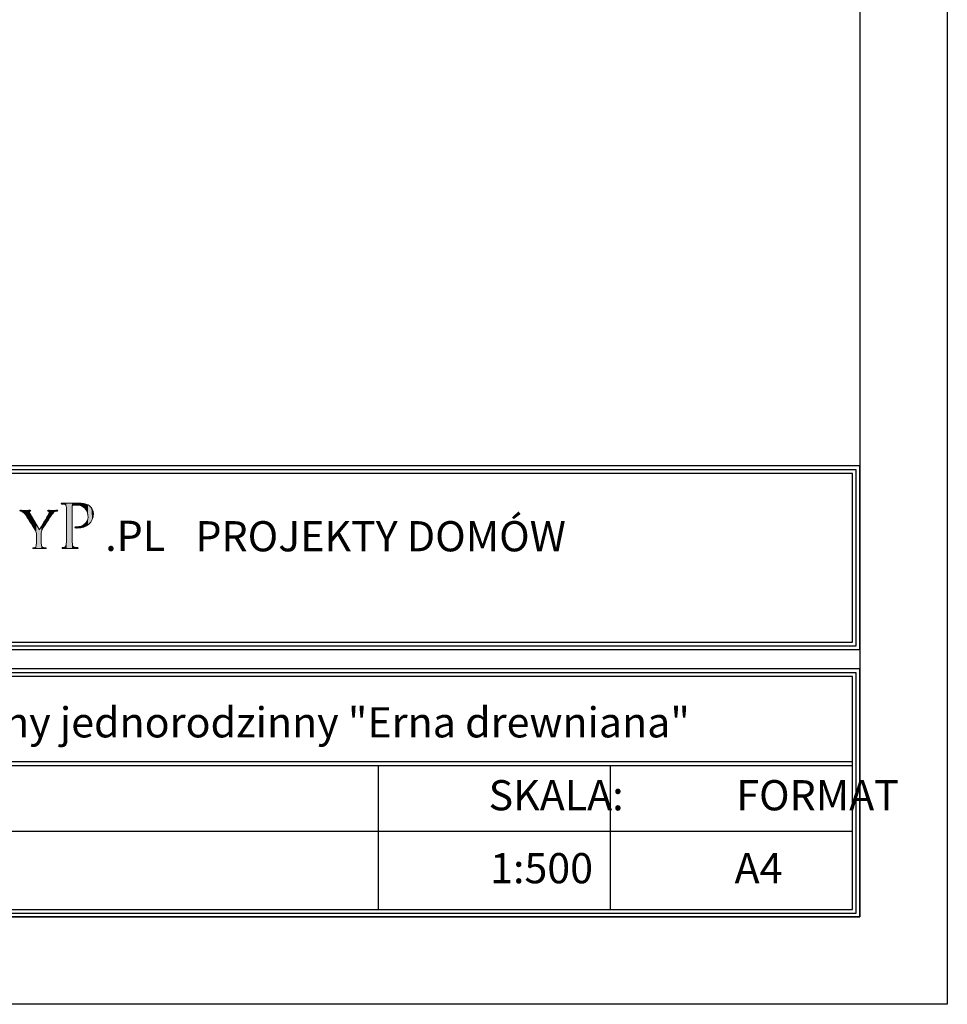
# Model space of a CAD drawing. Units: millimetres. Extents: x -647 to 10263, y 165 to 15015.
# Drawn here: x 7198 to 9853, y 165 to 2984 of the extents above; entities that cross this region are included whole.
import ezdxf

# ---------------------------------------------------------------- set-up
doc = ezdxf.new("R2010")
doc.units = ezdxf.units.MM
doc.layers.add('A-tekst', color=8, linetype='Continuous')
doc.layers.add('FORMATKA', color=1, linetype='Continuous')

msp = doc.modelspace()

# ---------------------------------------------------------------- linework, layer by layer
at = {"layer": 'A-tekst'}
for p, q in [((5552.8, 1201.954), (9581.722, 1201.954)), ((5552.8, 1191.154), (9581.722, 1191.154)), ((5552.8, 859.61), (9581.722, 859.61)), ((5552.8, 859.61), (9581.722, 859.61)), ((5552.8, 848.81), (9581.722, 848.81)), ((8224.384, 848.81), (8224.384, 436.153)), ((8888.359, 848.81), (8888.359, 436.153)), ((5552.8, 660.449), (9581.722, 660.449))]:
    msp.add_line(p, q, dxfattribs=at)
for points in [[(9603.322, 1180.354), (9603.322, 1706.009), (5531.2, 1706.009), (5531.2, 1180.354)], [(9592.522, 1191.154), (9592.522, 1695.209), (5542, 1695.209), (5542, 1191.154)], [(9581.722, 1201.954), (9581.722, 1684.409), (5552.8, 1684.409), (5552.8, 1201.954)], [(9603.322, 414.553), (9603.322, 1124.914), (5531.2, 1124.914), (5531.2, 414.553)], [(9592.522, 425.353), (9592.522, 1114.114), (5542, 1114.114), (5542, 425.353)], [(9581.722, 436.153), (9581.722, 1103.314), (5552.8, 1103.314), (5552.8, 436.153)]]:
    msp.add_lwpolyline(points, close=True, dxfattribs=at)
at = {"layer": 'A-tekst', "lineweight": 0}
for points, knots in [([(7245.612, 1507.105), (7245.612, 1514.962), (7244.583, 1517.868), (7242.359, 1521.964), (7241.176, 1524.182), (7220.885, 1556.412), (7215.767, 1564.082), (7212.179, 1569.554), (7208.605, 1572.794), (7205.878, 1574.659), (7203.641, 1576.035), (7200.748, 1576.71), (7199.552, 1576.71), (7198.69, 1576.71), (7198.035, 1577.404), (7198.035, 1578.073), (7198.035, 1578.754), (7198.536, 1579.101), (7199.899, 1579.101), (7202.792, 1579.101), (7214.057, 1578.754), (7214.725, 1578.754), (7215.767, 1578.754), (7221.9, 1579.101), (7227.7, 1579.101), (7229.41, 1579.101), (7229.744, 1578.754), (7229.744, 1578.073), (7229.744, 1577.565), (7228.716, 1577.05), (7227.353, 1576.536), (7226.157, 1576.035), (7225.488, 1575.353), (7225.488, 1574.164), (7225.488, 1572.113), (7226.504, 1570.415), (7227.533, 1568.519), (7227.533, 1568.519), (7254.832, 1523.339), (7254.832, 1523.339), (7257.879, 1529.46), (7276.653, 1560.508), (7279.366, 1565.285), (7281.269, 1568.519), (7281.925, 1570.897), (7281.925, 1572.794), (7281.925, 1574.832), (7281.269, 1576.035), (7279.546, 1576.536), (7278.17, 1576.877), (7277.335, 1577.565), (7277.335, 1578.246), (7277.335, 1578.754), (7278.17, 1579.101), (7279.726, 1579.101), (7283.635, 1579.101), (7288.92, 1578.754), (7290.116, 1578.754), (7291.145, 1578.754), (7301.895, 1579.101), (7304.788, 1579.101), (7305.804, 1579.101), (7306.678, 1578.754), (7306.678, 1578.246), (7306.678, 1577.565), (7305.984, 1576.71), (7304.788, 1576.71), (7303.078, 1576.71), (7300.185, 1576.208), (7297.793, 1574.832), (7294.887, 1573.122), (7293.511, 1571.605), (7290.283, 1567.676), (7285.346, 1561.877), (7264.193, 1527.769), (7261.12, 1521.623), (7258.574, 1516.505), (7259.242, 1511.908), (7259.242, 1507.105), (7259.242, 1507.105), (7259.242, 1494.671), (7259.242, 1494.671), (7259.242, 1492.292), (7259.242, 1486.158), (7259.769, 1480.166), (7260.104, 1475.923), (7261.12, 1473.19), (7265.582, 1472.509), (7267.626, 1472.168), (7271.021, 1471.814), (7272.384, 1471.814), (7273.245, 1471.814), (7273.58, 1471.133), (7273.58, 1470.619), (7273.58, 1469.937), (7272.718, 1469.429), (7271.175, 1469.429), (7262.83, 1469.429), (7253.109, 1469.937), (7252.26, 1469.937), (7251.578, 1469.937), (7242.024, 1469.429), (7237.601, 1469.429), (7235.865, 1469.429), (7235.196, 1469.776), (7235.196, 1470.619), (7235.196, 1471.133), (7235.544, 1471.814), (7236.392, 1471.814), (7237.755, 1471.814), (7239.466, 1472.168), (7240.829, 1472.509), (7243.902, 1473.19), (7244.918, 1475.923), (7245.278, 1480.166), (7245.612, 1486.158), (7245.612, 1492.292), (7245.612, 1494.671), (7245.612, 1494.671), (7245.612, 1507.105), (7245.612, 1507.105)], [0, 0, 0, 0, 1, 1, 1, 2, 2, 2, 3, 3, 3, 4, 4, 4, 5, 5, 5, 6, 6, 6, 7, 7, 7, 8, 8, 8, 9, 9, 9, 10, 10, 10, 11, 11, 11, 12, 12, 12, 13, 13, 13, 14, 14, 14, 15, 15, 15, 16, 16, 16, 17, 17, 17, 18, 18, 18, 19, 19, 19, 20, 20, 20, 21, 21, 21, 22, 22, 22, 23, 23, 23, 24, 24, 24, 25, 25, 25, 26, 26, 26, 27, 27, 27, 28, 28, 28, 29, 29, 29, 30, 30, 30, 31, 31, 31, 32, 32, 32, 33, 33, 33, 34, 34, 34, 35, 35, 35, 36, 36, 36, 37, 37, 37, 38, 38, 38, 39, 39, 39, 40, 40, 40, 40]), ([(7331.817, 1549.951), (7331.817, 1576.755), (7331.817, 1581.635), (7331.418, 1587.106), (7331.033, 1593.002), (7330.004, 1595.843), (7324.128, 1596.641), (7322.7, 1596.859), (7319.653, 1597.059), (7318.02, 1597.059), (7317.428, 1597.059), (7316.592, 1597.856), (7316.592, 1598.48), (7316.592, 1599.489), (7317.428, 1599.894), (7319.447, 1599.894), (7327.574, 1599.894), (7338.722, 1599.489), (7340.15, 1599.489), (7344.007, 1599.489), (7357.406, 1599.894), (7365.533, 1599.894), (7388.486, 1599.894), (7396.612, 1592.777), (7399.66, 1590.134), (7403.71, 1586.495), (7408.571, 1578.767), (7408.571, 1569.444), (7408.571, 1544.685), (7389.913, 1528.219), (7362.485, 1528.219), (7361.482, 1528.219), (7358.435, 1528.219), (7357.406, 1528.412), (7356.609, 1528.412), (7355.593, 1529.229), (7355.593, 1530.045), (7355.593, 1531.473), (7356.609, 1531.865), (7360.248, 1531.865), (7379.549, 1531.865), (7393.359, 1544.055), (7393.359, 1559.678), (7393.359, 1565.375), (7392.755, 1576.549), (7383.213, 1585.878), (7373.865, 1595.213), (7363.09, 1594.204), (7359.039, 1594.204), (7355.992, 1594.204), (7350.899, 1593.387), (7349.086, 1593.002), (7348.071, 1592.777), (7347.672, 1591.568), (7347.672, 1589.748), (7347.672, 1589.748), (7347.672, 1519.488), (7347.672, 1519.488), (7347.672, 1502.836), (7347.672, 1489.225), (7348.482, 1482.127), (7349.086, 1477.048), (7350.128, 1473.801), (7355.593, 1473.004), (7358.023, 1472.579), (7361.881, 1472.181), (7363.501, 1472.181), (7364.543, 1472.181), (7364.928, 1471.351), (7364.928, 1470.754), (7364.928, 1469.937), (7364.118, 1469.326), (7362.099, 1469.326), (7352.327, 1469.326), (7340.574, 1469.937), (7339.751, 1469.937), (7339.147, 1469.937), (7327.574, 1469.326), (7322.07, 1469.326), (7320.257, 1469.326), (7319.228, 1469.751), (7319.228, 1470.754), (7319.228, 1471.351), (7319.653, 1472.181), (7320.656, 1472.181), (7322.276, 1472.181), (7324.526, 1472.579), (7326.146, 1473.004), (7329.605, 1473.801), (7330.004, 1477.048), (7330.827, 1482.127), (7331.817, 1489.225), (7331.817, 1502.836), (7331.817, 1519.488), (7331.817, 1519.488), (7331.817, 1549.951), (7331.817, 1549.951)], [0, 0, 0, 0, 1, 1, 1, 2, 2, 2, 3, 3, 3, 4, 4, 4, 5, 5, 5, 6, 6, 6, 7, 7, 7, 8, 8, 8, 9, 9, 9, 10, 10, 10, 11, 11, 11, 12, 12, 12, 13, 13, 13, 14, 14, 14, 15, 15, 15, 16, 16, 16, 17, 17, 17, 18, 18, 18, 19, 19, 19, 20, 20, 20, 21, 21, 21, 22, 22, 22, 23, 23, 23, 24, 24, 24, 25, 25, 25, 26, 26, 26, 27, 27, 27, 28, 28, 28, 29, 29, 29, 30, 30, 30, 31, 31, 31, 32, 32, 32, 32])]:
    msp.add_open_spline(points, degree=3, knots=knots, dxfattribs=at)
for points in [[(7198.456, 1577.171), (7198.035, 1578.073), (7198.456, 1578.843)], [(7198.47, 1577.14), (7198.456, 1578.843), (7198.47, 1578.845)], [(7198.456, 1577.171), (7198.456, 1578.843), (7198.47, 1577.14)], [(7199.552, 1576.71), (7198.47, 1578.845), (7199.552, 1579.039)], [(7198.47, 1577.14), (7198.47, 1578.845), (7199.552, 1576.71)], [(7199.899, 1576.646), (7199.552, 1579.039), (7199.899, 1579.101)], [(7199.552, 1576.71), (7199.552, 1579.039), (7199.899, 1576.646)], [(7199.899, 1576.646), (7199.899, 1579.101), (7202.325, 1576.2)], [(7202.325, 1576.2), (7199.899, 1579.101), (7202.325, 1579.045)], [(7202.325, 1576.2), (7202.325, 1579.045), (7205.878, 1574.659)], [(7205.878, 1574.659), (7202.325, 1579.045), (7205.878, 1578.961)], [(7205.878, 1574.659), (7205.878, 1578.961), (7210.5, 1570.723)], [(7210.5, 1570.723), (7205.878, 1578.961), (7210.5, 1578.853)], [(7210.5, 1570.723), (7210.5, 1578.853), (7214.725, 1565.396)], [(7214.725, 1565.396), (7210.5, 1578.853), (7214.725, 1578.754)], [(7225.488, 1548.685), (7215.767, 1578.782), (7225.488, 1579.042)], [(7225.972, 1575.608), (7225.488, 1579.042), (7225.972, 1579.055)], [(7225.488, 1574.164), (7225.488, 1579.042), (7225.972, 1575.608)], [(7226.125, 1575.71), (7225.972, 1579.055), (7226.125, 1579.059)], [(7225.972, 1575.608), (7225.972, 1579.055), (7226.125, 1575.71)], [(7227.353, 1576.536), (7226.125, 1579.059), (7227.353, 1579.092)], [(7226.125, 1575.71), (7226.125, 1579.059), (7227.353, 1576.536)], [(7227.533, 1576.617), (7227.353, 1579.092), (7227.533, 1579.097)], [(7227.353, 1576.536), (7227.353, 1579.092), (7227.533, 1576.617)], [(7227.7, 1576.693), (7227.533, 1579.097), (7227.7, 1579.101)], [(7227.533, 1576.617), (7227.533, 1579.097), (7227.7, 1576.693)], [(7227.7, 1576.693), (7227.7, 1579.101), (7229.06, 1577.307)], [(7229.06, 1577.307), (7227.7, 1579.101), (7229.06, 1578.89)], [(7229.06, 1577.307), (7229.06, 1578.89), (7229.363, 1577.647)], [(7229.363, 1577.647), (7229.06, 1578.89), (7229.363, 1578.843)], [(7229.363, 1577.647), (7229.363, 1578.843), (7229.744, 1578.073)], [(7277.924, 1577.263), (7277.335, 1578.246), (7277.924, 1578.842)], [(7277.947, 1577.253), (7277.924, 1578.842), (7277.947, 1578.864)], [(7277.924, 1577.263), (7277.924, 1578.842), (7277.947, 1577.253)], [(7279.366, 1576.617), (7277.947, 1578.864), (7279.366, 1579.053)], [(7277.947, 1577.253), (7277.947, 1578.864), (7279.366, 1576.617)], [(7279.546, 1576.536), (7279.366, 1579.053), (7279.546, 1579.077)], [(7279.366, 1576.617), (7279.366, 1579.053), (7279.546, 1576.536)], [(7279.726, 1576.409), (7279.546, 1579.077), (7279.726, 1579.101)], [(7279.546, 1576.536), (7279.546, 1579.077), (7279.726, 1576.409)], [(7279.726, 1576.409), (7279.726, 1579.101), (7281.359, 1575.257)], [(7281.359, 1575.257), (7279.726, 1579.101), (7281.359, 1579.047)], [(7281.359, 1575.257), (7281.359, 1579.047), (7281.382, 1575.241)], [(7281.382, 1575.241), (7281.359, 1579.047), (7281.382, 1579.046)], [(7281.382, 1575.241), (7281.382, 1579.046), (7281.925, 1572.794)], [(7281.925, 1572.794), (7281.382, 1579.046), (7281.925, 1579.028)], [(7281.925, 1555.552), (7281.925, 1579.028), (7284.076, 1558.898)], [(7284.076, 1558.898), (7281.925, 1579.028), (7284.076, 1578.956)], [(7284.076, 1558.898), (7284.076, 1578.956), (7290.116, 1567.44)], [(7290.116, 1567.44), (7284.076, 1578.956), (7290.116, 1578.754)], [(7294.159, 1572.086), (7290.283, 1578.758), (7294.159, 1578.85)], [(7297.793, 1574.832), (7294.159, 1578.85), (7297.793, 1578.936)], [(7294.159, 1572.086), (7294.159, 1578.85), (7297.793, 1574.832)], [(7301.546, 1576.287), (7297.793, 1578.936), (7301.546, 1579.025)], [(7297.793, 1574.832), (7297.793, 1578.936), (7301.546, 1576.287)], [(7304.788, 1576.71), (7301.546, 1579.025), (7304.788, 1579.101)], [(7301.546, 1576.287), (7301.546, 1579.025), (7304.788, 1576.71)], [(7304.788, 1576.71), (7304.788, 1579.101), (7306.114, 1577.198)], [(7306.114, 1577.198), (7304.788, 1579.101), (7306.114, 1578.864)], [(7306.114, 1577.198), (7306.114, 1578.864), (7306.182, 1577.222)], [(7306.182, 1577.222), (7306.114, 1578.864), (7306.182, 1578.79)], [(7317.084, 1597.535), (7316.592, 1598.48), (7317.084, 1599.276)], [(7317.263, 1597.444), (7317.084, 1599.276), (7317.263, 1599.565)], [(7317.084, 1597.535), (7317.084, 1599.276), (7317.263, 1597.444)], [(7318.02, 1597.059), (7317.263, 1599.565), (7318.02, 1599.679)], [(7317.263, 1597.444), (7317.263, 1599.565), (7318.02, 1597.059)], [(7319.228, 1596.976), (7318.02, 1599.679), (7319.228, 1599.861)], [(7318.02, 1597.059), (7318.02, 1599.679), (7319.228, 1596.976)], [(7319.447, 1596.961), (7319.228, 1599.861), (7319.447, 1599.894)], [(7319.228, 1596.976), (7319.228, 1599.861), (7319.447, 1596.961)], [(7319.447, 1596.961), (7319.447, 1599.894), (7319.566, 1596.953)], [(7319.566, 1596.953), (7319.447, 1599.894), (7319.566, 1599.892)], [(7319.566, 1596.953), (7319.566, 1599.892), (7319.969, 1596.925)], [(7319.969, 1596.925), (7319.566, 1599.892), (7319.969, 1599.884)], [(7319.969, 1596.925), (7319.969, 1599.884), (7320.656, 1596.878)], [(7320.656, 1596.878), (7319.969, 1599.884), (7320.656, 1599.87)], [(7320.656, 1596.878), (7320.656, 1599.87), (7322.07, 1596.781)], [(7322.07, 1596.781), (7320.656, 1599.87), (7322.07, 1599.843)], [(7322.07, 1596.781), (7322.07, 1599.843), (7324.128, 1596.641)], [(7324.128, 1596.641), (7322.07, 1599.843), (7324.128, 1599.802)], [(7324.128, 1596.641), (7324.128, 1599.802), (7326.146, 1596.076)], [(7326.146, 1596.076), (7324.128, 1599.802), (7326.146, 1599.763)], [(7326.146, 1596.076), (7326.146, 1599.763), (7327.692, 1595.644)], [(7327.692, 1595.644), (7326.146, 1599.763), (7327.692, 1599.733)], [(7327.692, 1595.644), (7327.692, 1599.733), (7328.221, 1595.184)], [(7328.221, 1595.184), (7327.692, 1599.733), (7328.221, 1599.722)], [(7328.221, 1595.184), (7328.221, 1599.722), (7329.475, 1594.095)], [(7329.475, 1594.095), (7328.221, 1599.722), (7329.475, 1599.698)], [(7329.475, 1594.095), (7329.475, 1599.698), (7329.832, 1593.785)], [(7329.832, 1593.785), (7329.475, 1599.698), (7329.832, 1599.691)], [(7329.832, 1593.785), (7329.832, 1599.691), (7330.827, 1591.265)], [(7330.827, 1591.265), (7329.832, 1599.691), (7330.827, 1599.671)], [(7330.827, 1591.265), (7330.827, 1599.671), (7330.943, 1590.971)], [(7330.943, 1590.971), (7330.827, 1599.671), (7330.943, 1599.669)], [(7330.943, 1590.971), (7330.943, 1599.669), (7331.418, 1587.106)], [(7331.418, 1587.106), (7330.943, 1599.669), (7331.418, 1599.66)], [(7331.418, 1587.106), (7331.418, 1599.66), (7331.693, 1561.487)], [(7331.693, 1561.487), (7331.418, 1599.66), (7331.693, 1599.654)], [(7331.693, 1561.487), (7331.693, 1599.654), (7331.817, 1549.951)], [(7331.817, 1549.951), (7331.693, 1599.654), (7331.817, 1599.652)], [(7331.817, 1469.663), (7331.817, 1599.652), (7339.751, 1469.937)], [(7339.751, 1469.937), (7331.817, 1599.652), (7339.751, 1599.497)], [(7339.751, 1469.937), (7339.751, 1599.497), (7340.15, 1469.926)], [(7340.15, 1469.926), (7339.751, 1599.497), (7340.15, 1599.489)], [(7347.672, 1469.721), (7340.15, 1599.489), (7347.672, 1599.609)], [(7340.15, 1469.926), (7340.15, 1599.489), (7347.672, 1469.721)], [(7347.773, 1590.439), (7347.672, 1599.609), (7347.773, 1599.611)], [(7347.672, 1589.748), (7347.672, 1599.609), (7347.773, 1590.439)], [(7347.998, 1591.973), (7347.773, 1599.611), (7347.998, 1599.614)], [(7347.773, 1590.439), (7347.773, 1599.611), (7347.998, 1591.973)], [(7348.482, 1592.43), (7347.998, 1599.614), (7348.482, 1599.622)], [(7347.998, 1591.973), (7347.998, 1599.614), (7348.482, 1592.43)], [(7349.08, 1592.995), (7348.482, 1599.622), (7349.08, 1599.631)], [(7348.482, 1592.43), (7348.482, 1599.622), (7349.08, 1592.995)], [(7349.086, 1593.002), (7349.08, 1599.631), (7349.086, 1599.632)], [(7349.08, 1592.995), (7349.08, 1599.631), (7349.086, 1593.002)], [(7350.215, 1593.138), (7349.086, 1599.632), (7350.215, 1599.65)], [(7349.086, 1593.002), (7349.086, 1599.632), (7350.215, 1593.138)], [(7352.261, 1593.385), (7350.215, 1599.65), (7352.261, 1599.682)], [(7350.215, 1593.138), (7350.215, 1599.65), (7352.261, 1593.385)], [(7355.593, 1593.788), (7352.261, 1599.682), (7355.593, 1599.735)], [(7352.261, 1593.385), (7352.261, 1599.682), (7355.593, 1593.788)], [(7355.808, 1593.814), (7355.593, 1599.735), (7355.808, 1599.739)], [(7355.593, 1593.788), (7355.593, 1599.735), (7355.808, 1593.814)], [(7356.2, 1593.861), (7355.808, 1599.739), (7356.2, 1599.745)], [(7355.808, 1593.814), (7355.808, 1599.739), (7356.2, 1593.861)], [(7356.556, 1593.904), (7356.2, 1599.745), (7356.556, 1599.751)], [(7356.2, 1593.861), (7356.2, 1599.745), (7356.556, 1593.904)], [(7357.406, 1594.007), (7356.556, 1599.751), (7357.406, 1599.764)], [(7356.556, 1593.904), (7356.556, 1599.751), (7357.406, 1594.007)], [(7359.039, 1594.204), (7357.406, 1599.764), (7359.039, 1599.79)], [(7357.406, 1594.007), (7357.406, 1599.764), (7359.039, 1594.204)], [(7360.248, 1594.207), (7359.039, 1599.79), (7360.248, 1599.81)], [(7359.039, 1594.204), (7359.039, 1599.79), (7360.248, 1594.207)], [(7362.099, 1594.213), (7360.248, 1599.81), (7362.099, 1599.839)], [(7360.248, 1594.207), (7360.248, 1599.81), (7362.099, 1594.213)], [(7362.485, 1594.214), (7362.099, 1599.839), (7362.485, 1599.845)], [(7362.099, 1594.213), (7362.099, 1599.839), (7362.485, 1594.214)], [(7363.211, 1594.216), (7362.485, 1599.845), (7363.211, 1599.857)], [(7362.485, 1594.214), (7362.485, 1599.845), (7363.211, 1594.216)], [(7363.501, 1594.183), (7363.211, 1599.857), (7363.501, 1599.862)], [(7363.211, 1594.216), (7363.211, 1599.857), (7363.501, 1594.183)], [(7364.271, 1594.095), (7363.501, 1599.862), (7364.271, 1599.874)], [(7363.501, 1594.183), (7363.501, 1599.862), (7364.271, 1594.095)], [(7364.605, 1594.057), (7364.271, 1599.874), (7364.605, 1599.879)], [(7364.271, 1594.095), (7364.271, 1599.874), (7364.605, 1594.057)], [(7364.928, 1594.021), (7364.605, 1599.879), (7364.928, 1599.884)], [(7364.605, 1594.057), (7364.605, 1599.879), (7364.928, 1594.021)], [(7365.533, 1593.952), (7364.928, 1599.884), (7365.533, 1599.894)], [(7364.928, 1594.021), (7364.928, 1599.884), (7365.533, 1593.952)], [(7365.533, 1593.952), (7365.533, 1599.894), (7367.212, 1593.761)], [(7367.212, 1593.761), (7365.533, 1599.894), (7367.212, 1599.828)], [(7367.212, 1593.761), (7367.212, 1599.828), (7369.14, 1593.542)], [(7369.14, 1593.542), (7367.212, 1599.828), (7369.14, 1599.753)], [(7369.14, 1593.542), (7369.14, 1599.753), (7372.34, 1592.421)], [(7372.34, 1592.421), (7369.14, 1599.753), (7372.34, 1599.627)], [(7372.34, 1592.421), (7372.34, 1599.627), (7373.464, 1592.027)], [(7373.464, 1592.027), (7372.34, 1599.627), (7373.464, 1599.583)], [(7373.464, 1592.027), (7373.464, 1599.583), (7373.564, 1591.992)], [(7373.564, 1591.992), (7373.464, 1599.583), (7373.564, 1599.57)], [(7373.564, 1591.992), (7373.564, 1599.57), (7376.062, 1591.117)], [(7376.062, 1591.117), (7373.564, 1599.57), (7376.062, 1599.254)], [(7376.062, 1591.117), (7376.062, 1599.254), (7379.206, 1589.192)], [(7379.206, 1589.192), (7376.062, 1599.254), (7379.206, 1598.856)], [(7379.206, 1589.192), (7379.206, 1598.856), (7379.657, 1588.916)], [(7379.657, 1588.916), (7379.206, 1598.856), (7379.657, 1598.799)], [(7379.657, 1588.916), (7379.657, 1598.799), (7380.12, 1588.521)], [(7380.12, 1588.521), (7379.657, 1598.799), (7380.12, 1598.741)], [(7380.12, 1588.521), (7380.12, 1598.741), (7381.257, 1587.549)], [(7381.257, 1587.549), (7380.12, 1598.741), (7381.257, 1598.484)], [(7381.257, 1587.549), (7381.257, 1598.484), (7383.213, 1585.878)], [(7383.213, 1585.878), (7381.257, 1598.484), (7383.213, 1598.044)], [(7383.213, 1585.878), (7383.213, 1598.044), (7384.041, 1584.947)], [(7384.041, 1584.947), (7383.213, 1598.044), (7384.041, 1597.857)], [(7384.041, 1584.947), (7384.041, 1597.857), (7385.614, 1583.179)], [(7385.614, 1583.179), (7384.041, 1597.857), (7385.614, 1597.503)], [(7385.614, 1583.179), (7385.614, 1597.503), (7386.389, 1582.307)], [(7386.389, 1582.307), (7385.614, 1597.503), (7386.389, 1597.242)], [(7386.389, 1582.307), (7386.389, 1597.242), (7387.972, 1579.93)], [(7387.972, 1579.93), (7386.389, 1597.242), (7387.972, 1596.709)], [(7387.972, 1579.93), (7387.972, 1596.709), (7388.824, 1578.65)], [(7388.824, 1578.65), (7387.972, 1596.709), (7388.824, 1596.422)], [(7388.824, 1578.65), (7388.824, 1596.422), (7389.12, 1577.945)], [(7389.12, 1577.945), (7388.824, 1596.422), (7389.12, 1596.322)], [(7389.12, 1577.945), (7389.12, 1596.322), (7390.061, 1575.707)], [(7390.061, 1575.707), (7389.12, 1596.322), (7390.061, 1596.005)], [(7390.061, 1575.707), (7390.061, 1596.005), (7390.9, 1573.711)], [(7390.9, 1573.711), (7390.061, 1596.005), (7390.9, 1595.568)], [(7390.9, 1573.711), (7390.9, 1595.568), (7391.864, 1571.416)], [(7391.864, 1571.416), (7390.9, 1595.568), (7391.864, 1595.066)], [(7391.864, 1571.416), (7391.864, 1595.066), (7392.728, 1566.893)], [(7392.728, 1566.893), (7391.864, 1595.066), (7392.728, 1594.617)], [(7392.728, 1566.893), (7392.728, 1594.617), (7393.116, 1564.863)], [(7393.116, 1564.863), (7392.728, 1594.617), (7393.116, 1594.415)], [(7393.116, 1564.863), (7393.116, 1594.415), (7393.359, 1559.678)], [(7393.359, 1559.678), (7393.116, 1594.415), (7393.359, 1594.289)], [(7393.359, 1537.782), (7393.359, 1594.289), (7395.813, 1539.547)], [(7395.813, 1539.547), (7393.359, 1594.289), (7395.813, 1593.011)], [(7395.813, 1539.547), (7395.813, 1593.011), (7396.27, 1540.051)], [(7396.27, 1540.051), (7395.813, 1593.011), (7396.27, 1592.774)], [(7396.27, 1540.051), (7396.27, 1592.774), (7399.66, 1543.796)], [(7399.66, 1543.796), (7396.27, 1592.774), (7399.66, 1590.134)], [(7399.66, 1543.796), (7399.66, 1590.134), (7401.221, 1545.52)], [(7401.221, 1545.52), (7399.66, 1590.134), (7401.221, 1588.394)], [(7401.221, 1545.52), (7401.221, 1588.394), (7402.761, 1548.225)], [(7402.761, 1548.225), (7401.221, 1588.394), (7402.761, 1586.677)], [(7402.761, 1548.225), (7402.761, 1586.677), (7405.227, 1552.558)], [(7405.227, 1552.558), (7402.761, 1586.677), (7405.227, 1582.595)], [(7405.227, 1552.558), (7405.227, 1582.595), (7405.634, 1553.868)], [(7405.634, 1553.868), (7405.227, 1582.595), (7405.634, 1581.921)], [(7405.634, 1553.868), (7405.634, 1581.921), (7407.716, 1560.564)], [(7407.716, 1560.564), (7405.634, 1581.921), (7407.716, 1576.188)], [(7215.767, 1564.082), (7214.725, 1578.754), (7215.767, 1578.782)], [(7214.725, 1565.396), (7214.725, 1578.754), (7215.767, 1564.082)], [(7215.767, 1564.082), (7215.767, 1578.782), (7225.488, 1548.685)], [(7225.488, 1548.685), (7225.488, 1574.164), (7225.972, 1547.919)], [(7225.972, 1547.919), (7225.488, 1574.164), (7225.972, 1571.974)], [(7225.972, 1547.919), (7225.972, 1571.974), (7226.125, 1547.677)], [(7226.125, 1547.677), (7225.972, 1571.974), (7226.125, 1571.283)], [(7226.125, 1547.677), (7226.125, 1571.283), (7227.353, 1545.732)], [(7227.353, 1545.732), (7226.125, 1571.283), (7227.353, 1568.872)], [(7227.353, 1545.732), (7227.353, 1568.872), (7227.533, 1545.447)], [(7227.533, 1545.447), (7227.353, 1568.872), (7227.533, 1568.519)], [(7227.533, 1545.447), (7227.533, 1568.519), (7227.7, 1545.182)], [(7227.7, 1545.182), (7227.533, 1568.519), (7227.7, 1568.242)], [(7227.7, 1545.182), (7227.7, 1568.242), (7229.06, 1543.028)], [(7229.06, 1543.028), (7227.7, 1568.242), (7229.06, 1565.992)], [(7229.06, 1543.028), (7229.06, 1565.992), (7229.363, 1542.547)], [(7229.363, 1542.547), (7229.06, 1565.992), (7229.363, 1565.489)], [(7229.363, 1542.547), (7229.363, 1565.489), (7229.744, 1541.943)], [(7229.744, 1541.943), (7229.363, 1565.489), (7229.744, 1564.858)], [(7229.744, 1541.943), (7229.744, 1564.858), (7235.196, 1533.308)], [(7235.196, 1533.308), (7229.744, 1564.858), (7235.196, 1555.835)], [(7235.196, 1533.308), (7235.196, 1555.835), (7235.476, 1532.865)], [(7235.476, 1532.865), (7235.196, 1555.835), (7235.476, 1555.372)], [(7235.476, 1532.865), (7235.476, 1555.372), (7235.748, 1532.435)], [(7235.748, 1532.435), (7235.476, 1555.372), (7235.748, 1554.923)], [(7235.748, 1532.435), (7235.748, 1554.923), (7236.392, 1531.414)], [(7236.392, 1531.414), (7235.748, 1554.923), (7236.392, 1553.856)], [(7236.392, 1531.414), (7236.392, 1553.856), (7237.601, 1529.499)], [(7237.601, 1529.499), (7236.392, 1553.856), (7237.601, 1551.856)], [(7237.601, 1529.499), (7237.601, 1551.856), (7240.829, 1524.387)], [(7240.829, 1524.387), (7237.601, 1551.856), (7240.829, 1546.514)], [(7271.175, 1538.396), (7265.582, 1541.718), (7271.175, 1551.281)], [(7272.384, 1540.412), (7271.175, 1551.281), (7272.384, 1553.347)], [(7271.175, 1538.396), (7271.175, 1551.281), (7272.384, 1540.412)], [(7272.956, 1541.367), (7272.384, 1553.347), (7272.956, 1554.326)], [(7272.384, 1540.412), (7272.384, 1553.347), (7272.956, 1541.367)], [(7273.305, 1541.948), (7272.956, 1554.326), (7273.305, 1554.922)], [(7272.956, 1541.367), (7272.956, 1554.326), (7273.305, 1541.948)], [(7273.58, 1542.407), (7273.305, 1554.922), (7273.58, 1555.392)], [(7273.305, 1541.948), (7273.305, 1554.922), (7273.58, 1542.407)], [(7275.002, 1544.78), (7273.58, 1555.392), (7275.002, 1557.824)], [(7273.58, 1542.407), (7273.58, 1555.392), (7275.002, 1544.78)], [(7277.335, 1548.409), (7275.002, 1557.824), (7277.335, 1561.811)], [(7275.002, 1544.78), (7275.002, 1557.824), (7277.335, 1548.409)], [(7277.924, 1549.327), (7277.335, 1561.811), (7277.924, 1562.82)], [(7277.335, 1548.409), (7277.335, 1561.811), (7277.924, 1549.327)], [(7277.947, 1549.362), (7277.924, 1562.82), (7277.947, 1562.858)], [(7277.924, 1549.327), (7277.924, 1562.82), (7277.947, 1549.362)], [(7279.366, 1551.57), (7277.947, 1562.858), (7279.366, 1565.285)], [(7277.947, 1549.362), (7277.947, 1562.858), (7279.366, 1551.57)], [(7279.546, 1551.85), (7279.366, 1565.285), (7279.546, 1565.669)], [(7279.366, 1551.57), (7279.366, 1565.285), (7279.546, 1551.85)], [(7279.726, 1552.131), (7279.546, 1565.669), (7279.726, 1566.054)], [(7279.546, 1551.85), (7279.546, 1565.669), (7279.726, 1552.131)], [(7281.359, 1554.672), (7279.726, 1566.054), (7281.359, 1569.541)], [(7279.726, 1552.131), (7279.726, 1566.054), (7281.359, 1554.672)], [(7281.382, 1554.707), (7281.359, 1569.541), (7281.382, 1569.67)], [(7281.359, 1554.672), (7281.359, 1569.541), (7281.382, 1554.707)], [(7281.925, 1555.552), (7281.382, 1569.67), (7281.925, 1572.794)], [(7281.382, 1554.707), (7281.382, 1569.67), (7281.925, 1555.552)], [(7290.283, 1567.676), (7290.116, 1578.754), (7290.283, 1578.758)], [(7290.116, 1567.44), (7290.116, 1578.754), (7290.283, 1567.676)], [(7290.283, 1567.676), (7290.283, 1578.758), (7294.159, 1572.086)], [(7306.182, 1577.222), (7306.182, 1578.79), (7306.678, 1578.246)], [(7391.864, 1536.708), (7390.9, 1548.741), (7391.864, 1551.514)], [(7392.728, 1537.329), (7391.864, 1551.514), (7392.728, 1553.998)], [(7391.864, 1536.708), (7391.864, 1551.514), (7392.728, 1537.329)], [(7393.116, 1537.607), (7392.728, 1553.998), (7393.116, 1557.486)], [(7392.728, 1537.329), (7392.728, 1553.998), (7393.116, 1537.607)], [(7393.359, 1537.782), (7393.116, 1557.486), (7393.359, 1559.678)], [(7393.116, 1537.607), (7393.116, 1557.486), (7393.359, 1537.782)], [(7407.716, 1560.564), (7407.716, 1576.188), (7407.748, 1560.902)], [(7407.748, 1560.902), (7407.716, 1576.188), (7407.748, 1576.098)], [(7407.748, 1560.902), (7407.748, 1576.098), (7408.571, 1569.444)], [(7240.829, 1524.387), (7240.829, 1546.514), (7242.359, 1521.964)], [(7242.359, 1521.964), (7240.829, 1546.514), (7242.359, 1543.982)], [(7242.359, 1521.964), (7242.359, 1543.982), (7242.77, 1521.127)], [(7242.77, 1521.127), (7242.359, 1543.982), (7242.77, 1543.302)], [(7242.77, 1521.127), (7242.77, 1543.302), (7243.806, 1519.019)], [(7243.806, 1519.019), (7242.77, 1543.302), (7243.806, 1541.587)], [(7243.806, 1519.019), (7243.806, 1541.587), (7244.071, 1518.216)], [(7244.071, 1518.216), (7243.806, 1541.587), (7244.071, 1541.149)], [(7244.071, 1518.216), (7244.071, 1541.149), (7244.82, 1515.945)], [(7244.82, 1515.945), (7244.071, 1541.149), (7244.82, 1539.909)], [(7244.82, 1515.945), (7244.82, 1539.909), (7244.863, 1515.671)], [(7244.863, 1515.671), (7244.82, 1539.909), (7244.863, 1539.838)], [(7244.863, 1515.671), (7244.863, 1539.838), (7245.278, 1513.044)], [(7245.278, 1513.044), (7244.863, 1539.838), (7245.278, 1539.151)], [(7245.278, 1513.044), (7245.278, 1539.151), (7245.417, 1512.165)], [(7245.417, 1512.165), (7245.278, 1539.151), (7245.417, 1538.921)], [(7245.417, 1512.165), (7245.417, 1538.921), (7245.612, 1507.105)], [(7245.612, 1507.105), (7245.417, 1538.921), (7245.612, 1538.598)], [(7245.612, 1469.707), (7245.612, 1538.598), (7252.26, 1469.937)], [(7252.26, 1469.937), (7245.612, 1538.598), (7252.26, 1527.596)], [(7252.26, 1469.937), (7252.26, 1527.596), (7254.832, 1469.868)], [(7254.832, 1469.868), (7252.26, 1527.596), (7254.832, 1523.339)], [(7259.226, 1469.75), (7254.832, 1523.339), (7259.226, 1530.852)], [(7254.832, 1469.868), (7254.832, 1523.339), (7259.226, 1469.75)], [(7259.242, 1514.357), (7259.226, 1530.852), (7259.242, 1530.88)], [(7259.226, 1514.246), (7259.226, 1530.852), (7259.242, 1514.357)], [(7259.752, 1517.871), (7259.242, 1530.88), (7259.752, 1531.752)], [(7259.242, 1514.357), (7259.242, 1530.88), (7259.752, 1517.871)], [(7259.769, 1517.918), (7259.752, 1531.752), (7259.769, 1531.781)], [(7259.752, 1517.871), (7259.752, 1531.752), (7259.769, 1517.918)], [(7260.191, 1519.075), (7259.769, 1531.781), (7260.191, 1532.502)], [(7259.769, 1517.918), (7259.769, 1531.781), (7260.191, 1519.075)], [(7261.12, 1521.623), (7260.191, 1532.502), (7261.12, 1534.09)], [(7260.191, 1519.075), (7260.191, 1532.502), (7261.12, 1521.623)], [(7261.128, 1521.636), (7261.12, 1534.09), (7261.128, 1534.103)], [(7261.12, 1521.623), (7261.12, 1534.09), (7261.128, 1521.636)], [(7262.838, 1524.489), (7261.128, 1534.103), (7262.838, 1537.027)], [(7261.128, 1521.636), (7261.128, 1534.103), (7262.838, 1524.489)], [(7265.582, 1529.066), (7262.838, 1537.027), (7265.582, 1541.718)], [(7262.838, 1524.489), (7262.838, 1537.027), (7265.582, 1529.066)], [(7265.582, 1529.066), (7265.582, 1541.718), (7271.175, 1538.396)], [(7355.808, 1529.647), (7355.593, 1530.045), (7355.808, 1530.932)], [(7356.2, 1528.923), (7355.808, 1530.932), (7356.2, 1531.225)], [(7355.808, 1529.647), (7355.808, 1530.932), (7356.2, 1528.923)], [(7356.556, 1528.772), (7356.2, 1531.225), (7356.556, 1531.49)], [(7356.2, 1528.923), (7356.2, 1531.225), (7356.556, 1528.772)], [(7357.406, 1528.412), (7356.556, 1531.49), (7357.406, 1531.576)], [(7356.556, 1528.772), (7356.556, 1531.49), (7357.406, 1528.412)], [(7359.039, 1528.35), (7357.406, 1531.576), (7359.039, 1531.742)], [(7357.406, 1528.412), (7357.406, 1531.576), (7359.039, 1528.35)], [(7360.248, 1528.304), (7359.039, 1531.742), (7360.248, 1531.865)], [(7359.039, 1528.35), (7359.039, 1531.742), (7360.248, 1528.304)], [(7362.099, 1528.234), (7360.248, 1531.865), (7362.099, 1532.012)], [(7360.248, 1528.304), (7360.248, 1531.865), (7362.099, 1528.234)], [(7362.485, 1528.219), (7362.099, 1532.012), (7362.485, 1532.043)], [(7362.099, 1528.234), (7362.099, 1532.012), (7362.485, 1528.219)], [(7363.211, 1528.275), (7362.485, 1532.043), (7363.211, 1532.101)], [(7362.485, 1528.219), (7362.485, 1532.043), (7363.211, 1528.275)], [(7363.501, 1528.297), (7363.211, 1532.101), (7363.501, 1532.124)], [(7363.211, 1528.275), (7363.211, 1532.101), (7363.501, 1528.297)], [(7364.271, 1528.356), (7363.501, 1532.124), (7364.271, 1532.185)], [(7363.501, 1528.297), (7363.501, 1532.124), (7364.271, 1528.356)], [(7364.605, 1528.382), (7364.271, 1532.185), (7364.605, 1532.212)], [(7364.271, 1528.356), (7364.271, 1532.185), (7364.605, 1528.382)], [(7364.928, 1528.407), (7364.605, 1532.212), (7364.928, 1532.237)], [(7364.605, 1528.382), (7364.605, 1532.212), (7364.928, 1528.407)], [(7365.533, 1528.453), (7364.928, 1532.237), (7365.533, 1532.285)], [(7364.928, 1528.407), (7364.928, 1532.237), (7365.533, 1528.453)], [(7367.212, 1528.582), (7365.533, 1532.285), (7367.212, 1532.419)], [(7365.533, 1528.453), (7365.533, 1532.285), (7367.212, 1528.582)], [(7369.14, 1528.73), (7367.212, 1532.419), (7369.14, 1532.903)], [(7367.212, 1528.582), (7367.212, 1532.419), (7369.14, 1528.73)], [(7372.34, 1528.975), (7369.14, 1532.903), (7372.34, 1533.706)], [(7369.14, 1528.73), (7369.14, 1532.903), (7372.34, 1528.975)], [(7373.464, 1529.253), (7372.34, 1533.706), (7373.464, 1533.988)], [(7372.34, 1528.975), (7372.34, 1533.706), (7373.464, 1529.253)], [(7373.564, 1529.278), (7373.464, 1533.988), (7373.564, 1534.014)], [(7373.464, 1529.253), (7373.464, 1533.988), (7373.564, 1529.278)], [(7376.062, 1529.895), (7373.564, 1534.014), (7376.062, 1535.135)], [(7373.564, 1529.278), (7373.564, 1534.014), (7376.062, 1529.895)], [(7379.206, 1530.672), (7376.062, 1535.135), (7379.206, 1536.546)], [(7376.062, 1529.895), (7376.062, 1535.135), (7379.206, 1530.672)], [(7379.657, 1530.783), (7379.206, 1536.546), (7379.657, 1536.859)], [(7379.206, 1530.672), (7379.206, 1536.546), (7379.657, 1530.783)], [(7380.12, 1530.898), (7379.657, 1536.859), (7380.12, 1537.182)], [(7379.657, 1530.783), (7379.657, 1536.859), (7380.12, 1530.898)], [(7381.257, 1531.179), (7380.12, 1537.182), (7381.257, 1537.974)], [(7380.12, 1530.898), (7380.12, 1537.182), (7381.257, 1531.179)], [(7383.213, 1532.064), (7381.257, 1537.974), (7383.213, 1539.336)], [(7381.257, 1531.179), (7381.257, 1537.974), (7383.213, 1532.064)], [(7384.041, 1532.438), (7383.213, 1539.336), (7384.041, 1539.913)], [(7383.213, 1532.064), (7383.213, 1539.336), (7384.041, 1532.438)], [(7385.614, 1533.149), (7384.041, 1539.913), (7385.614, 1541.553)], [(7384.041, 1532.438), (7384.041, 1539.913), (7385.614, 1533.149)], [(7386.389, 1533.5), (7385.614, 1541.553), (7386.389, 1542.361)], [(7385.614, 1533.149), (7385.614, 1541.553), (7386.389, 1533.5)], [(7387.972, 1534.215), (7386.389, 1542.361), (7387.972, 1544.012)], [(7386.389, 1533.5), (7386.389, 1542.361), (7387.972, 1534.215)], [(7388.824, 1534.601), (7387.972, 1544.012), (7388.824, 1545.389)], [(7387.972, 1534.215), (7387.972, 1544.012), (7388.824, 1534.601)], [(7389.12, 1534.735), (7388.824, 1545.389), (7389.12, 1545.867)], [(7388.824, 1534.601), (7388.824, 1545.389), (7389.12, 1534.735)], [(7390.061, 1535.411), (7389.12, 1545.867), (7390.061, 1547.386)], [(7389.12, 1534.735), (7389.12, 1545.867), (7390.061, 1535.411)], [(7390.9, 1536.014), (7390.061, 1547.386), (7390.9, 1548.741)], [(7390.061, 1535.411), (7390.061, 1547.386), (7390.9, 1536.014)], [(7390.9, 1536.014), (7390.9, 1548.741), (7391.864, 1536.708)], [(7245.612, 1469.707), (7245.417, 1486.189), (7245.612, 1494.671)], [(7259.226, 1469.75), (7259.226, 1514.246), (7259.242, 1469.75)], [(7259.242, 1469.75), (7259.226, 1514.246), (7259.242, 1507.105)], [(7259.242, 1469.75), (7259.242, 1494.671), (7259.752, 1469.736)], [(7259.752, 1469.736), (7259.242, 1494.671), (7259.752, 1480.642)], [(7331.693, 1469.659), (7331.418, 1492.435), (7331.693, 1497.225)], [(7331.817, 1469.663), (7331.693, 1497.225), (7331.817, 1519.488)], [(7331.693, 1469.659), (7331.693, 1497.225), (7331.817, 1469.663)], [(7347.672, 1469.721), (7347.672, 1519.488), (7347.773, 1469.718)], [(7347.773, 1469.718), (7347.672, 1519.488), (7347.773, 1497.225)], [(7347.773, 1469.718), (7347.773, 1497.225), (7347.998, 1469.712)], [(7347.998, 1469.712), (7347.773, 1497.225), (7347.998, 1492.432)], [(7235.476, 1470.157), (7235.196, 1470.619), (7235.476, 1471.409)], [(7235.748, 1469.708), (7235.476, 1471.409), (7235.748, 1471.529)], [(7235.476, 1470.157), (7235.476, 1471.409), (7235.748, 1469.708)], [(7236.392, 1469.611), (7235.748, 1471.529), (7236.392, 1471.814)], [(7235.748, 1469.708), (7235.748, 1471.529), (7236.392, 1469.611)], [(7237.601, 1469.429), (7236.392, 1471.814), (7237.601, 1472.004)], [(7236.392, 1469.611), (7236.392, 1471.814), (7237.601, 1469.429)], [(7240.829, 1469.541), (7237.601, 1472.004), (7240.829, 1472.509)], [(7237.601, 1469.429), (7237.601, 1472.004), (7240.829, 1469.541)], [(7242.359, 1469.594), (7240.829, 1472.509), (7242.359, 1473.208)], [(7240.829, 1469.541), (7240.829, 1472.509), (7242.359, 1469.594)], [(7242.77, 1469.608), (7242.359, 1473.208), (7242.77, 1473.396)], [(7242.359, 1469.594), (7242.359, 1473.208), (7242.77, 1469.608)], [(7243.806, 1469.644), (7242.77, 1473.396), (7243.806, 1474.675)], [(7242.77, 1469.608), (7242.77, 1473.396), (7243.806, 1469.644)], [(7244.071, 1469.653), (7243.806, 1474.675), (7244.071, 1475.002)], [(7243.806, 1469.644), (7243.806, 1474.675), (7244.071, 1469.653)], [(7244.82, 1469.679), (7244.071, 1475.002), (7244.82, 1477.151)], [(7244.071, 1469.653), (7244.071, 1475.002), (7244.82, 1469.679)], [(7244.863, 1469.681), (7244.82, 1477.151), (7244.863, 1477.275)], [(7244.82, 1469.679), (7244.82, 1477.151), (7244.863, 1469.681)], [(7245.278, 1469.695), (7244.863, 1477.275), (7245.278, 1480.166)], [(7244.863, 1469.681), (7244.863, 1477.275), (7245.278, 1469.695)], [(7245.417, 1469.7), (7245.278, 1480.166), (7245.417, 1486.189)], [(7245.278, 1469.695), (7245.278, 1480.166), (7245.417, 1469.7)], [(7245.417, 1469.7), (7245.417, 1486.189), (7245.612, 1469.707)], [(7259.752, 1469.736), (7259.752, 1480.642), (7259.769, 1469.735)], [(7259.769, 1469.735), (7259.752, 1480.642), (7259.769, 1480.166)], [(7259.769, 1469.735), (7259.769, 1480.166), (7260.191, 1469.724)], [(7260.191, 1469.724), (7259.769, 1480.166), (7260.191, 1477.275)], [(7260.191, 1469.724), (7260.191, 1477.275), (7261.12, 1469.699)], [(7261.12, 1469.699), (7260.191, 1477.275), (7261.12, 1475.021)], [(7261.12, 1469.699), (7261.12, 1475.021), (7261.128, 1469.699)], [(7261.128, 1469.699), (7261.12, 1475.021), (7261.128, 1475.002)], [(7261.128, 1469.699), (7261.128, 1475.002), (7262.838, 1469.653)], [(7262.838, 1469.653), (7261.128, 1475.002), (7262.838, 1473.396)], [(7262.838, 1469.653), (7262.838, 1473.396), (7265.582, 1469.579)], [(7265.582, 1469.579), (7262.838, 1473.396), (7265.582, 1472.509)], [(7265.582, 1469.579), (7265.582, 1472.509), (7271.175, 1469.429)], [(7271.175, 1469.429), (7265.582, 1472.509), (7271.175, 1471.938)], [(7271.175, 1469.429), (7271.175, 1471.938), (7272.384, 1469.659)], [(7272.384, 1469.659), (7271.175, 1471.938), (7272.384, 1471.814)], [(7272.384, 1469.659), (7272.384, 1471.814), (7272.956, 1469.768)], [(7272.956, 1469.768), (7272.384, 1471.814), (7272.956, 1471.563)], [(7272.956, 1469.768), (7272.956, 1471.563), (7273.305, 1470.244)], [(7273.305, 1470.244), (7272.956, 1471.563), (7273.305, 1471.409)], [(7273.305, 1470.244), (7273.305, 1471.409), (7273.58, 1470.619)], [(7319.447, 1470.432), (7319.228, 1470.754), (7319.447, 1471.361)], [(7319.566, 1470.257), (7319.447, 1471.361), (7319.566, 1471.691)], [(7319.447, 1470.432), (7319.447, 1471.361), (7319.566, 1470.257)], [(7319.969, 1469.664), (7319.566, 1471.691), (7319.969, 1471.873)], [(7319.566, 1470.257), (7319.566, 1471.691), (7319.969, 1469.664)], [(7320.656, 1469.553), (7319.969, 1471.873), (7320.656, 1472.181)], [(7319.969, 1469.664), (7319.969, 1471.873), (7320.656, 1469.553)], [(7322.07, 1469.326), (7320.656, 1472.181), (7322.07, 1472.393)], [(7320.656, 1469.553), (7320.656, 1472.181), (7322.07, 1469.326)], [(7324.128, 1469.397), (7322.07, 1472.393), (7324.128, 1472.701)], [(7322.07, 1469.326), (7322.07, 1472.393), (7324.128, 1469.397)], [(7326.146, 1469.467), (7324.128, 1472.701), (7326.146, 1473.004)], [(7324.128, 1469.397), (7324.128, 1472.701), (7326.146, 1469.467)], [(7327.692, 1469.52), (7326.146, 1473.004), (7327.692, 1473.784)], [(7326.146, 1469.467), (7326.146, 1473.004), (7327.692, 1469.52)], [(7328.221, 1469.539), (7327.692, 1473.784), (7328.221, 1474.051)], [(7327.692, 1469.52), (7327.692, 1473.784), (7328.221, 1469.539)], [(7329.475, 1469.582), (7328.221, 1474.051), (7329.475, 1475.96)], [(7328.221, 1469.539), (7328.221, 1474.051), (7329.475, 1469.582)], [(7329.832, 1469.594), (7329.475, 1475.96), (7329.832, 1477.588)], [(7329.475, 1469.582), (7329.475, 1475.96), (7329.832, 1469.594)], [(7330.827, 1469.629), (7329.832, 1477.588), (7330.827, 1482.127)], [(7329.832, 1469.594), (7329.832, 1477.588), (7330.827, 1469.629)], [(7330.943, 1469.633), (7330.827, 1482.127), (7330.943, 1484.147)], [(7330.827, 1469.629), (7330.827, 1482.127), (7330.943, 1469.633)], [(7331.418, 1469.649), (7330.943, 1484.147), (7331.418, 1492.435)], [(7330.943, 1469.633), (7330.943, 1484.147), (7331.418, 1469.649)], [(7331.418, 1469.649), (7331.418, 1492.435), (7331.693, 1469.659)], [(7347.998, 1469.712), (7347.998, 1492.432), (7348.482, 1469.698)], [(7348.482, 1469.698), (7347.998, 1492.432), (7348.482, 1482.127)], [(7348.482, 1469.698), (7348.482, 1482.127), (7349.08, 1469.682)], [(7349.08, 1469.682), (7348.482, 1482.127), (7349.08, 1478.671)], [(7349.08, 1469.682), (7349.08, 1478.671), (7349.086, 1469.682)], [(7349.086, 1469.682), (7349.08, 1478.671), (7349.086, 1478.655)], [(7349.086, 1469.682), (7349.086, 1478.655), (7350.215, 1469.651)], [(7350.215, 1469.651), (7349.086, 1478.655), (7350.215, 1475.96)], [(7350.215, 1469.651), (7350.215, 1475.96), (7352.261, 1469.595)], [(7352.261, 1469.595), (7350.215, 1475.96), (7352.261, 1474.051)], [(7352.261, 1469.595), (7352.261, 1474.051), (7355.593, 1469.504)], [(7355.593, 1469.504), (7352.261, 1474.051), (7355.593, 1473.004)], [(7355.593, 1469.504), (7355.593, 1473.004), (7355.808, 1469.498)], [(7355.808, 1469.498), (7355.593, 1473.004), (7355.808, 1472.981)], [(7355.808, 1469.498), (7355.808, 1472.981), (7356.2, 1469.487)], [(7356.2, 1469.487), (7355.808, 1472.981), (7356.2, 1472.941)], [(7356.2, 1469.487), (7356.2, 1472.941), (7356.556, 1469.478)], [(7356.556, 1469.478), (7356.2, 1472.941), (7356.556, 1472.904)], [(7356.556, 1469.478), (7356.556, 1472.904), (7357.406, 1469.455)], [(7357.406, 1469.455), (7356.556, 1472.904), (7357.406, 1472.815)], [(7357.406, 1469.455), (7357.406, 1472.815), (7359.039, 1469.41)], [(7359.039, 1469.41), (7357.406, 1472.815), (7359.039, 1472.645)], [(7359.039, 1469.41), (7359.039, 1472.645), (7360.248, 1469.377)], [(7360.248, 1469.377), (7359.039, 1472.645), (7360.248, 1472.519)], [(7360.248, 1469.377), (7360.248, 1472.519), (7362.099, 1469.326)], [(7362.099, 1469.326), (7360.248, 1472.519), (7362.099, 1472.327)], [(7362.099, 1469.326), (7362.099, 1472.327), (7362.485, 1469.399)], [(7362.485, 1469.399), (7362.099, 1472.327), (7362.485, 1472.287)], [(7362.485, 1469.399), (7362.485, 1472.287), (7363.211, 1469.535)], [(7363.211, 1469.535), (7362.485, 1472.287), (7363.211, 1472.211)], [(7363.211, 1469.535), (7363.211, 1472.211), (7363.501, 1469.589)], [(7363.501, 1469.589), (7363.211, 1472.211), (7363.501, 1472.181)], [(7363.501, 1469.589), (7363.501, 1472.181), (7364.271, 1469.734)], [(7364.271, 1469.734), (7363.501, 1472.181), (7364.271, 1471.84)], [(7364.271, 1469.734), (7364.271, 1471.84), (7364.605, 1470.252)], [(7364.605, 1470.252), (7364.271, 1471.84), (7364.605, 1471.691)], [(7364.605, 1470.252), (7364.605, 1471.691), (7364.928, 1470.754)]]:
    msp.add_solid(points, dxfattribs=at)
at = {"layer": 'FORMATKA'}
for points in [[(-646.678, 164.553), (-646.678, 15014.553), (9853.322, 15014.553), (9853.322, 164.553)], [(-146.678, 414.553), (-146.678, 14764.553), (9603.322, 14764.553), (9603.322, 414.553)]]:
    msp.add_lwpolyline(points, close=True, dxfattribs=at)

# ---------------------------------------------------------------- texts
at = {"layer": 'A-tekst', "char_height": 86.4, "attachment_point": 7}
for s, insert in [('{\\fArial|b0|i0|c0|p34;PROJEKTY DOMÓW}', (7700.911, 1461.56)), ('{\\fArial|b0|i0|c0|p34;.PL}', (7442.534, 1462.81)), ('{\\fArial|b0|i0|c0|p34;budynek mieszkalny jednorodzinny "Erna drewniana"}', (6162.622, 928.708)), ('\\pxqc;{\\pxqc;\\fArial|b0|i0|c0|p34;SKALA:}', (8538.222, 719.991)), ('{\\pxqc;\\fArial|b0|i0|c0|p34;FORMAT}', (9246.991, 719.991)), ('{\\pxqc;\\fArial|b0|i0|c0|p34;1:500}', (8543.142, 511.093)), ('{\\pxqc;\\fArial|b0|i0|c0|p34;A4}', (9243.612, 511.093))]:
    msp.add_mtext(s, dxfattribs=dict(at, insert=insert))

doc.saveas('drawing.dxf')
